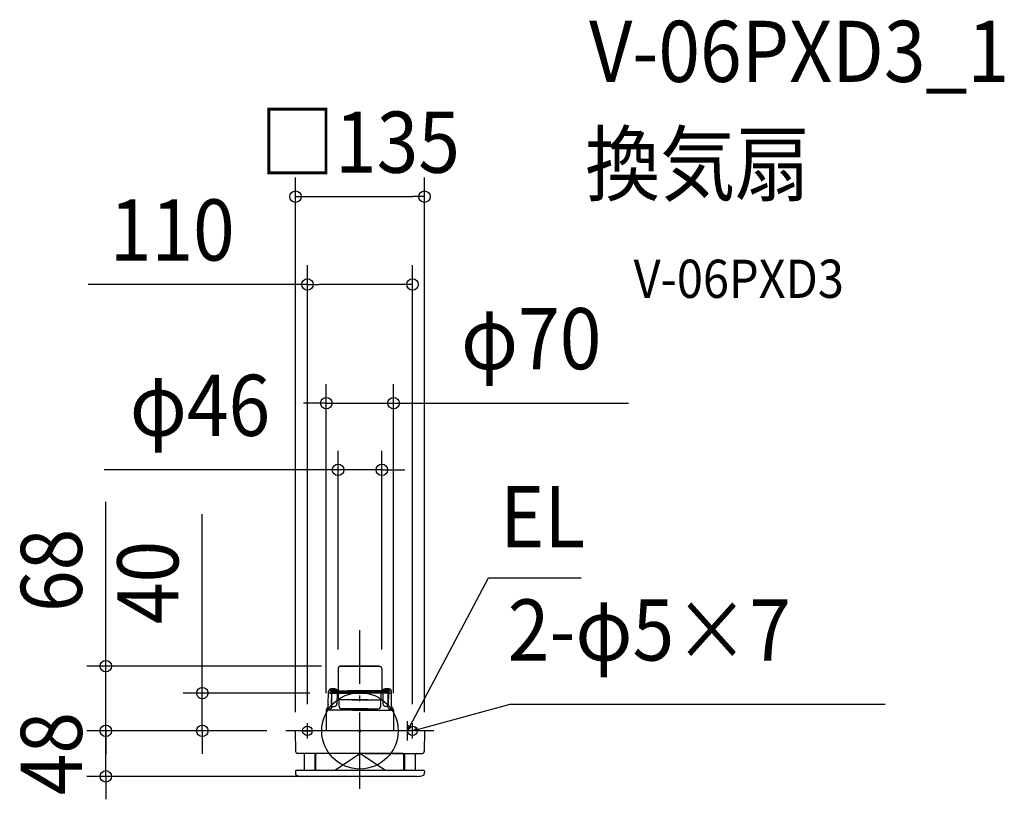
# Model space of a CAD drawing. Extents: x -356 to 674, y -72 to 745.
import ezdxf
from ezdxf.enums import TextEntityAlignment as Align

# ---------------------------------------------------------------- set-up
doc = ezdxf.new("R2010")
doc.units = 0
doc.header["$LTSCALE"] = 20
doc.header["$PDMODE"] = 3
doc.header["$PDSIZE"] = -2
doc.linetypes.add('DASHDOT', pattern=[5.5, 4, -0.6, 0.3, -0.6])
for name, color, linetype in [('ARRANGE', 1, 'CONTINUOUS'), ('BASIS', 6, 'DASHDOT'), ('DETAIL', 5, 'CONTINUOUS'), ('ETC', 61, 'CONTINUOUS'), ('FIX', 11, 'CONTINUOUS'), ('NOTE', 4, 'CONTINUOUS'), ('OUTLINE', 3, 'CONTINUOUS'), ('SIZE', 30, 'CONTINUOUS')]:
    doc.layers.add(name, color=color, linetype=linetype)
doc.styles.get("Standard").update_dxf_attribs({"font": 'SIMPLEX.shx', "width": 0.9, "height": 64, "bigfont": 'BIGFONT.shx'})

msp = doc.modelspace()

# ---------------------------------------------------------------- linework, layer by layer
at = {"layer": 'ARRANGE', "color": 1, "linetype": 'CONTINUOUS'}
msp.add_circle((0, 0), 40, dxfattribs=at)
msp.add_point((0, 0), dxfattribs=at)
at = {"layer": 'BASIS', "color": 6, "linetype": 'DASHDOT'}
for p, q in [((0, -60.9), (0, 105.4)), ((77.4, 0), (-77.4, 0))]:
    msp.add_line(p, q, dxfattribs=at)
at = {"layer": 'DETAIL', "color": 5, "linetype": 'CONTINUOUS'}
for p, q in [((-22.9, 65.1), (-22.9, 42.2)), ((20.3, 67.7), (-20.9, 67.7)), ((-20.3, 67.7), (20.9, 67.7)), ((22.9, 65.1), (22.9, 42.2)), ((-32.3, 43.4), (-32.4, 41.7)), ((-30.6, 41.7), (-32.4, 41.7)), ((-32.3, 43.4), (-24.3, 43.4)), ((-30.6, 41.7), (12.5, 41.7)), ((-24.3, 43.4), (-24.1, 41.7)), ((30.6, 41.7), (-12.5, 41.7)), ((24.3, 43.4), (24.1, 41.7)), ((32.3, 43.4), (24.3, 43.4)), ((30.6, 41.7), (32.4, 41.7)), ((32.3, 43.4), (32.4, 41.7)), ((-33.1, 27.3), (-32.9, 41.2)), ((-31.1, 39.5), (-32.3, 39.5)), ((-31.2, 39.5), (9.3, 39.5)), ((-30.1, 39.5), (-30.1, 41.2)), ((-30.1, 41.1), (12, 41.1)), ((12, 40.3), (-30.1, 40.3)), ((-29.9, 38.3), (-29.7, 29)), ((-29.7, 29), (-29.5, 39.5)), ((-23.9, 39.5), (-24.1, 28.4)), ((-22.3, 33.8), (-22.3, 39)), ((8.1, 32.4), (-21.8, 32.4)), ((-21.8, 25.8), (-21.8, 32.4)), ((30.1, 41.1), (-12, 41.1)), ((-12, 40.3), (30.1, 40.3)), ((31.2, 39.5), (-9.3, 39.5)), ((-8.1, 32.4), (21.8, 32.4)), ((21.8, 25.8), (21.8, 32.4)), ((22.3, 33.8), (22.3, 39)), ((23.9, 39.5), (24.1, 28.4)), ((29.7, 29), (29.5, 39.5)), ((29.9, 38.3), (29.7, 29)), ((30.1, 39.5), (30.1, 41.2)), ((31.1, 39.5), (32.3, 39.5)), ((33.1, 27.3), (32.9, 41.2)), ((-35.2, 21.7), (-35.2, 0)), ((7.5, 21.5), (-35.2, 21.5)), ((-33.4, 24.3), (-34.3, 23.6)), ((-33.3, 24.7), (-33.2, 27.2)), ((-30, 23.5), (-30.7, 22.9)), ((-30.4, 27.5), (-29.3, 27.5)), ((-29.7, 27.5), (-29.7, 29)), ((-29.3, 25), (-29.3, 27.5)), ((-29.3, 25.5), (-27.1, 25.5)), ((8.1, 23), (-19, 23)), ((-17.9, 22.6), (-18.3, 23)), ((-17.9, 22.6), (8.3, 22.6)), ((17.9, 22.6), (-8.3, 22.6)), ((-8.1, 23), (19, 23)), ((-7.5, 21.5), (35.2, 21.5)), ((17.9, 22.6), (18.3, 23)), ((29.3, 25.5), (27.1, 25.5)), ((29.3, 25), (29.3, 27.5)), ((30.4, 27.5), (29.3, 27.5)), ((29.7, 27.5), (29.7, 29)), ((30, 23.5), (30.7, 22.9)), ((33.3, 24.7), (33.2, 27.2)), ((33.4, 24.3), (34.3, 23.6)), ((35.2, 21.7), (35.2, 0)), ((67.4, 0), (-67.4, 0)), ((-67.7, -0.3), (-67.3, -21.7)), ((67.7, -0.3), (67.3, -21.7)), ((-5.4, -23.7), (-65.3, -23.7)), ((-58, -41.7), (-58, -24.7)), ((-47, -41.7), (-47, -24.7)), ((-46, -41.7), (-46, -24.9)), ((45, -23.9), (-45, -23.9)), ((-26.7, -41.7), (0, -23.9)), ((26.7, -41.7), (0, -23.9)), ((5.4, -23.7), (65.3, -23.7)), ((46, -41.7), (46, -24.9)), ((47, -41.7), (47, -24.7)), ((58, -41.7), (58, -24.7)), ((-67.5, -42), (-67.4, -45.1)), ((67.2, -41.7), (-67.2, -41.7)), ((59.6, -47.7), (-59.6, -47.7)), ((67.5, -42), (67.4, -45.1))]:
    msp.add_line(p, q, dxfattribs=at)
for centre, radius, start, end in [((-20.3, 65.1), 2.6, 90, 180), ((20.3, 65.1), 2.6, 0, 90), ((-32.4, 41.2), 0.5, 89.9978, 178.9188), ((-28.3, 33.8), 10.4, 67.3871, 112.6129), ((-30.6, 41.2), 0.5, 1, 90.0003), ((-23.4, 42.2), 0.5, 279, 0), ((23.4, 42.2), 0.5, 180, 261), ((28.3, 33.8), 10.4, 67.3871, 112.6129), ((30.6, 41.2), 0.5, 89.9997, 179), ((32.4, 41.2), 0.5, 1.0812, 90.0022), ((-32.2, 38.9), 0.581, 96.935, 171.5248), ((-31.1, 38.3), 1.2, 1.2678, 90), ((-22.8, 39), 0.5, 0, 89.9999), ((-20, 33.8), 2.3, 180, 218.5), ((20, 33.8), 2.3, 321.5, 0), ((22.8, 39), 0.5, 90.0001, 180), ((31.1, 38.3), 1.2, 90, 178.7322), ((32.2, 38.9), 0.581, 8.4752, 83.065), ((-32.6, 21.6), 2.61, 130.5126, 178.0599), ((-33.8, 24.7), 0.5, 310, 359), ((-32.9, 27.2), 0.3, 136.2414, 179), ((-30.6, 21.8), 0.915, 132.0765, 201.4628), ((-26.2, 23), 5.43, 194.5181, 195.549), ((-22.6, 13), 12.8, 129.0961, 131.9626), ((-31.3, 25), 1.96, 308.7309, 359.0328), ((-27.1, 28.5), 3, 270.0001, 359), ((-19, 25.8), 2.8, 180, 270), ((-9.3, 21), 2, 14.4844, 53.186), ((9.3, 21), 2, 126.814, 165.5156), ((19, 25.8), 2.8, 270, 0), ((27.1, 28.5), 3, 181, 269.9999), ((31.3, 25), 1.96, 180.9672, 231.2691), ((22.6, 13), 12.8, 48.0374, 50.9039), ((30.6, 21.8), 0.915, 338.5372, 47.9235), ((26.2, 23), 5.43, 344.451, 345.4819), ((32.9, 27.2), 0.3, 1, 43.7586), ((33.8, 24.7), 0.5, 181, 230), ((32.6, 21.6), 2.61, 1.9401, 49.4874), ((-67.4, -0.3), 0.3, 90, 181), ((67.4, -0.3), 0.3, 359, 90), ((-65.3, -21.7), 2, 181, 270), ((-59, -24.7), 1, 0, 90), ((-46, -24.7), 1, 90, 180), ((-45, -24.9), 1, 90, 180), ((45, -24.9), 1, 0, 90), ((46, -24.7), 1, 0, 90), ((59, -24.7), 1, 90, 180), ((65.3, -21.7), 2, 270, 359), ((-67.2, -42), 0.3, 90, 181), ((-65.9, -45.1), 1.5, 181, 250.0372), ((-59.6, -27.5), 20.2, 250.0378, 270), ((59.6, -27.5), 20.2, 270, 289.9622), ((65.9, -45.1), 1.5, 289.9628, 359), ((67.2, -42), 0.3, 359, 90)]:
    msp.add_arc(centre, radius, start, end, dxfattribs=at)
at = {"layer": 'FIX', "color": 11, "linetype": 'CONTINUOUS'}
for centre in [(-55, 0), (55, 0)]:
    msp.add_circle(centre, 5, dxfattribs=at)
at = {"layer": 'NOTE', "color": 4, "linetype": 'CONTINUOUS'}
for p, q in [((55.2, 10.6), (134.7, 160.2)), ((134.7, 160.2), (231.7, 160.2)), ((66.6, 3.2), (157.1, 28)), ((157.1, 28), (549.8, 28)), ((49.5, 0), (55.2, 10.6)), ((-60, 0), (-50, 0)), ((-55, -8), (-55, 8)), ((49.5, 10), (49.5, -10)), ((49.5, 0), (50.9, 6)), ((53.8, 4.5), (49.5, 0)), ((60, 0), (50, 0)), ((55, -8), (55, 8)), ((55, 0), (66.6, 3.2)), ((55, 0), (60.4, 3.1)), ((61.2, 0), (55, 0))]:
    msp.add_line(p, q, dxfattribs=at)
at = {"layer": 'OUTLINE', "color": 3, "linetype": 'CONTINUOUS'}
for p, q in [((-22.9, 65.1), (-22.9, 42.2)), ((20.3, 67.7), (-20.9, 67.7)), ((-20.3, 67.7), (20.9, 67.7)), ((22.9, 65.1), (22.9, 42.2)), ((-32.3, 43.4), (-32.4, 41.7)), ((-30.6, 41.7), (-32.4, 41.7)), ((-30.6, 41.7), (12.5, 41.7)), ((-24.3, 43.4), (-24.1, 41.7)), ((30.6, 41.7), (-12.5, 41.7)), ((24.3, 43.4), (24.1, 41.7)), ((30.6, 41.7), (32.4, 41.7)), ((32.3, 43.4), (32.4, 41.7)), ((-33.1, 27.3), (-32.9, 41.2)), ((33.1, 27.3), (32.9, 41.2)), ((-35.2, 21.7), (-35.2, 0)), ((-33.4, 24.3), (-34.3, 23.6)), ((-33.3, 24.7), (-33.2, 27.2)), ((33.3, 24.7), (33.2, 27.2)), ((33.4, 24.3), (34.3, 23.6)), ((35.2, 21.7), (35.2, 0)), ((67.4, 0), (-67.4, 0)), ((-67.7, -0.3), (-67.3, -21.7)), ((67.7, -0.3), (67.3, -21.7)), ((-5.4, -23.7), (-65.3, -23.7)), ((-58, -41.7), (-58, -24.7)), ((-46, -41.7), (-46, -24.9)), ((45, -23.9), (-45, -23.9)), ((-26.7, -41.7), (0, -23.9)), ((26.7, -41.7), (0, -23.9)), ((5.4, -23.7), (65.3, -23.7)), ((46, -41.7), (46, -24.9)), ((58, -41.7), (58, -24.7)), ((-67.5, -42), (-67.4, -45.1)), ((67.2, -41.7), (-67.2, -41.7)), ((59.6, -47.7), (-59.6, -47.7)), ((67.5, -42), (67.4, -45.1))]:
    msp.add_line(p, q, dxfattribs=at)
for centre, radius, start, end in [((-20.3, 65.1), 2.6, 90, 180), ((20.3, 65.1), 2.6, 0, 90), ((-32.4, 41.2), 0.5, 89.9978, 178.9188), ((-28.3, 33.8), 10.4, 67.3871, 112.6129), ((-23.4, 42.2), 0.5, 279, 0), ((23.4, 42.2), 0.5, 180, 261), ((28.3, 33.8), 10.4, 67.3871, 112.6129), ((32.4, 41.2), 0.5, 1.0812, 90.0022), ((-32.6, 21.6), 2.61, 130.5126, 178.0599), ((-33.8, 24.7), 0.5, 310, 359), ((-32.9, 27.2), 0.3, 136.2414, 179), ((32.9, 27.2), 0.3, 1, 43.7586), ((33.8, 24.7), 0.5, 181, 230), ((32.6, 21.6), 2.61, 1.9401, 49.4874), ((-67.4, -0.3), 0.3, 90, 181), ((67.4, -0.3), 0.3, 359, 90), ((-65.3, -21.7), 2, 181, 270), ((-59, -24.7), 1, 0, 90), ((-45, -24.9), 1, 90, 180), ((45, -24.9), 1, 0, 90), ((59, -24.7), 1, 90, 180), ((65.3, -21.7), 2, 270, 359), ((-67.2, -42), 0.3, 90, 181), ((-65.9, -45.1), 1.5, 181, 250.0372), ((-59.6, -27.5), 20.2, 250.0378, 270), ((59.6, -27.5), 20.2, 270, 289.9622), ((65.9, -45.1), 1.5, 289.9628, 359), ((67.2, -42), 0.3, 359, 90)]:
    msp.add_arc(centre, radius, start, end, dxfattribs=at)
at = {"layer": 'SIZE', "color": 30, "linetype": 'CONTINUOUS'}
for p, q in [((-67.5, 19.7), (-67.5, 579.3)), ((67.5, 19.7), (67.5, 579.3)), ((-67.5, 559.3), (-55.5, 559.3)), ((-55.5, 559.3), (55.5, 559.3)), ((67.5, 559.3), (55.5, 559.3)), ((-55, 28), (-55, 487.4)), ((55, 28), (55, 487.4)), ((-55, 467.4), (-284.5, 467.4)), ((-55, 467.4), (-43, 467.4)), ((43, 467.4), (-43, 467.4)), ((55, 467.4), (43, 467.4)), ((-35.2, 39.5), (-35.2, 363)), ((35.2, 39.5), (35.2, 363)), ((-47.2, 343), (-59.2, 343)), ((-35.2, 343), (-47.2, 343)), ((-35.2, 343), (35.2, 343)), ((35.2, 343), (47.2, 343)), ((47.2, 343), (281.1, 343)), ((-22.9, 85.1), (-22.9, 293.2)), ((22.9, 85.1), (22.9, 293.2)), ((-34.9, 273.2), (-267.8, 273.2)), ((-22.9, 273.2), (-34.9, 273.2)), ((22.9, 273.2), (-22.9, 273.2)), ((22.9, 273.2), (34.9, 273.2)), ((34.9, 273.2), (46.9, 273.2)), ((-266, 79.7), (-266, 239.7)), ((-165, 51.5), (-165, 227)), ((-266, 67.7), (-266, 79.7)), ((-40.3, 67.7), (-286, 67.7)), ((-266, 0), (-266, 67.7)), ((-165, 39.5), (-165, 51.5)), ((-52.3, 39.5), (-185, 39.5)), ((-165, 0), (-165, 39.5)), ((-266, 12), (-266, 24)), ((-266, 0), (-266, 12)), ((-97.4, 0), (-286, 0)), ((-97.4, 0), (-286, 0)), ((-266, -47.7), (-266, 0)), ((-266, 0), (-266, -12)), ((-97.4, 0), (-185, 0)), ((-165, 0), (-165, -12)), ((-266, -12), (-266, -24)), ((-165, -12), (-165, -24)), ((-20, -47.7), (-286, -47.7)), ((-266, -47.7), (-266, -59.7)), ((-266, -59.7), (-266, -71.7))]:
    msp.add_line(p, q, dxfattribs=at)
for centre in [(-67.5, 559.3), (67.5, 559.3), (-55, 467.4), (55, 467.4), (-35.2, 343), (35.2, 343), (-22.9, 273.2), (22.9, 273.2), (-266, 67.7), (-165, 39.5), (-266, 0), (-266, 0), (-165, 0), (-266, -47.7)]:
    msp.add_circle(centre, 6, dxfattribs=at)

# ---------------------------------------------------------------- texts
at = {"layer": 'ETC', "color": 61, "linetype": 'CONTINUOUS', "width": 0.9}
for s, height, p in [('V-06PXD3_1', 64, (239.9, 679.4)), ('換気扇', 64, (235.8, 561.5)), ('V-06PXD3', 40, (286.5, 453.3))]:
    msp.add_text(s, height=height, dxfattribs=at).set_placement(p)
at = {"layer": 'NOTE', "color": 4, "linetype": 'CONTINUOUS', "width": 0.9}
for s, p in [('EL', (146.7, 192.2)), ('2-φ5×7', (154.7, 73.6))]:
    msp.add_text(s, height=64, dxfattribs=at).set_placement(p)
at = {"layer": 'SIZE', "color": 30, "linetype": 'CONTINUOUS', "width": 0.9}
for s, p in [('□135', (0, 584.3)), ('110', (-196.5, 492.4)), ('φ70', (179.3, 378.6)), ('φ46', (-167.4, 308.8))]:
    msp.add_text(s, height=64, dxfattribs=at).set_placement(p, align=Align.CENTER)
for s, p in [('68', (-291, 168)), ('40', (-190, 155.3)), ('48', (-291, -23.9))]:
    msp.add_text(s, height=64, rotation=90, dxfattribs=at).set_placement(p, align=Align.CENTER)

doc.saveas('drawing.dxf')
